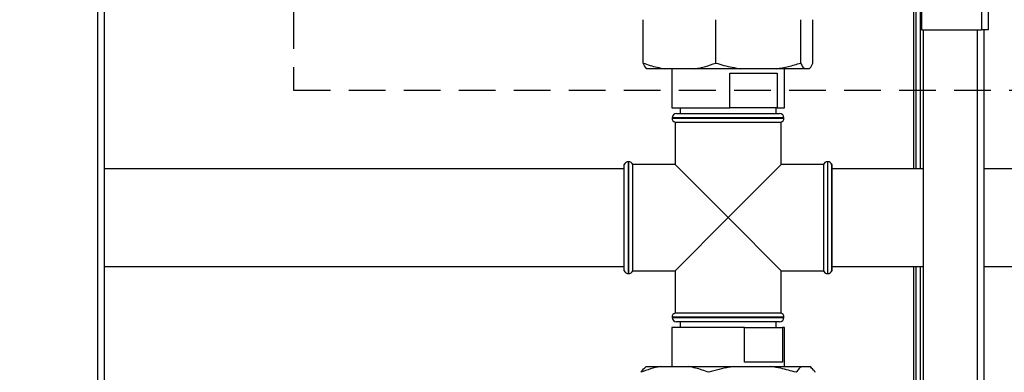
# Paper-space layout 'Blatt3' of a CAD drawing. Units: millimetres. Extents: x 0 to 420, y 0 to 297.
# Drawn here: x 113 to 147, y 195 to 207 of the extents above; entities that cross this region are included whole.
import ezdxf

# ---------------------------------------------------------------- set-up
doc = ezdxf.new("R2010")
doc.units = ezdxf.units.MM
doc.linetypes.add('HIDDEN', pattern=[1.905, 1.27, -0.635])
doc.layers.add('SLD-DEFPOINTS', color=7, linetype='Continuous')
doc.styles.add('SLDTEXTSTYLE1', font='TXT', dxfattribs={"width": 0.605})
doc.dimstyles.new('SLDDIMSTYLE0', dxfattribs={"dimtxt": 3.5, "dimasz": 2.5, "dimexe": 0, "dimexo": 0.0625, "dimgap": 0.875, "dimtad": 1, "dimdec": 0, "dimlfac": 10, "dimrnd": 1e-09, "dimzin": 12, "dimdsep": 46, "dimtxsty": 'SLDTEXTSTYLE1', "dimsah": 1, "dimcen": 0.09, "dimadec": 0, "dimazin": 3, "dimtfac": 1, "dimtdec": 0, "dimtofl": 0, "dimtmove": 0, "dimatfit": 3, "dimfxl": 1, "dimfrac": 2, "dimtolj": 1, "dimtzin": 12, "dimarcsym": 0})

# ---------------------------------------------------------------- blocks, each defined once
blk = doc.blocks.new('_D_28')
at = {"layer": 'SLD-DEFPOINTS'}
for p, q in [((140.463, 254.864), (168.963, 254.864)), ((167.963, 141.114), (167.963, 254.864)), ((111.813, 141.114), (168.963, 141.114))]:
    blk.add_line(p, q, dxfattribs=at)
for points in [[(167.963, 254.864), (167.563, 252.364), (168.363, 252.364)], [(167.963, 141.114), (168.363, 143.614), (167.563, 143.614)]]:
    blk.add_solid(points, dxfattribs=at)
at = {"layer": 'SLD-DEFPOINTS', "insert": (163.451, 192.641), "char_height": 3.5, "attachment_point": 1, "rotation": 90, "style": 'SLDTEXTSTYLE1'}
blk.add_mtext('1138', dxfattribs=at)

psp = doc.layouts.new('Blatt3')

# ---------------------------------------------------------------- linework, layer by layer
at = {"color": 7, "linetype": 'Continuous', "lineweight": 30}
for p, q in [((146.413, 230.034), (146.413, 206.764)), ((146.183, 229.963), (146.183, 206.764)), ((115.608, 152.564), (115.608, 227.964)), ((115.838, 152.564), (115.838, 227.964)), ((143.833, 227.734), (143.833, 201.949)), ((143.913, 227.734), (143.913, 201.949)), ((144.063, 227.734), (144.063, 201.949)), ((144.113, 227.893), (144.113, 206.764)), ((134.477, 205.614), (134.477, 207.114)), ((136.992, 205.614), (136.992, 207.114)), ((139.928, 205.614), (139.928, 207.114)), ((140.349, 205.614), (140.349, 207.114)), ((144.113, 206.764), (146.183, 206.764)), ((144.163, 206.764), (144.163, 161.764)), ((146.033, 206.764), (146.033, 161.764)), ((146.413, 206.764), (146.183, 206.764)), ((146.263, 206.764), (146.263, 161.764)), ((135.208, 205.414), (134.599, 205.414)), ((136.26, 205.414), (135.208, 205.414)), ((135.463, 205.414), (135.463, 204.064)), ((137.846, 205.414), (136.26, 205.414)), ((137.472, 205.264), (139.109, 205.264)), ((137.472, 204.064), (137.472, 205.264)), ((139.074, 205.414), (137.846, 205.414)), ((140.051, 205.414), (139.074, 205.414)), ((139.109, 205.264), (139.109, 204.064)), ((139.363, 204.064), (139.363, 205.414)), ((140.227, 205.414), (140.051, 205.414)), ((135.463, 204.064), (137.472, 204.064)), ((135.628, 203.864), (137.413, 203.864)), ((135.751, 204.064), (135.751, 203.864)), ((137.413, 203.864), (139.198, 203.864)), ((139.109, 204.064), (137.472, 204.064)), ((139.076, 203.864), (139.076, 204.064)), ((139.109, 204.064), (139.363, 204.064)), ((135.478, 203.714), (135.478, 203.705)), ((137.413, 203.714), (135.478, 203.714)), ((135.478, 203.705), (139.348, 203.705)), ((135.578, 203.564), (135.578, 202.099)), ((135.578, 203.564), (137.413, 203.564)), ((139.348, 203.714), (137.413, 203.714)), ((137.413, 203.564), (139.248, 203.564)), ((139.248, 202.099), (139.248, 203.564)), ((139.348, 203.705), (139.348, 203.714)), ((133.822, 202.099), (133.813, 202.099)), ((133.813, 198.429), (133.813, 202.099)), ((133.822, 198.429), (133.822, 202.099)), ((133.972, 202.199), (133.963, 202.199)), ((133.963, 202.199), (133.963, 198.329)), ((133.972, 198.329), (133.972, 202.199)), ((135.578, 202.099), (134.113, 202.099)), ((134.113, 200.264), (134.113, 202.099)), ((135.578, 202.099), (137.413, 200.264)), ((137.413, 200.264), (139.248, 202.099)), ((140.713, 202.099), (139.248, 202.099)), ((140.713, 202.099), (140.713, 198.429)), ((140.863, 202.199), (140.854, 202.199)), ((140.854, 202.199), (140.854, 200.264)), ((140.863, 198.329), (140.863, 202.199)), ((141.013, 202.099), (141.004, 202.099)), ((141.004, 200.264), (141.004, 202.099)), ((141.013, 198.429), (141.013, 202.099)), ((133.813, 201.949), (115.838, 201.949)), ((144.163, 201.949), (141.013, 201.949)), ((148.013, 201.949), (146.263, 201.949)), ((134.113, 198.429), (134.113, 200.264)), ((137.413, 200.264), (135.578, 198.429)), ((139.248, 198.429), (137.413, 200.264)), ((140.854, 200.264), (140.854, 198.329)), ((141.004, 198.429), (141.004, 200.264)), ((115.838, 198.579), (133.813, 198.579)), ((133.813, 198.429), (133.822, 198.429)), ((133.963, 198.329), (133.972, 198.329)), ((134.113, 198.429), (135.578, 198.429)), ((135.578, 198.429), (135.578, 196.964)), ((139.248, 196.964), (139.248, 198.429)), ((139.248, 198.429), (140.713, 198.429)), ((140.854, 198.329), (140.863, 198.329)), ((141.004, 198.429), (141.013, 198.429)), ((141.013, 198.579), (144.163, 198.579)), ((143.833, 198.579), (143.833, 154.614)), ((143.913, 198.579), (143.913, 155.614)), ((144.063, 198.579), (144.063, 155.614)), ((146.263, 198.579), (148.013, 198.579)), ((139.248, 196.964), (135.578, 196.964)), ((135.478, 196.822), (135.478, 196.814)), ((137.413, 196.822), (135.478, 196.822)), ((135.478, 196.814), (137.413, 196.814)), ((137.413, 196.664), (135.628, 196.664)), ((135.751, 196.664), (135.751, 196.464)), ((139.348, 196.822), (137.413, 196.822)), ((137.413, 196.814), (139.348, 196.814)), ((139.198, 196.664), (137.413, 196.664)), ((139.076, 196.464), (139.076, 196.664)), ((139.348, 196.814), (139.348, 196.822)), ((135.463, 196.464), (135.463, 195.114)), ((137.982, 196.464), (135.463, 196.464)), ((137.982, 195.264), (137.982, 196.464)), ((137.982, 196.464), (139.302, 196.464)), ((139.302, 196.464), (139.302, 195.264)), ((139.363, 196.464), (139.302, 196.464)), ((139.363, 195.114), (139.363, 196.464)), ((139.302, 195.264), (137.982, 195.264)), ((134.585, 195.114), (135.074, 195.114)), ((135.074, 195.114), (136.058, 195.114)), ((136.058, 195.114), (137.622, 195.114)), ((137.622, 195.114), (138.887, 195.114)), ((138.887, 195.114), (139.961, 195.114)), ((139.961, 195.114), (140.241, 195.114))]:
    psp.add_line(p, q, dxfattribs=at)
for centre, start, end in [((135.628, 203.714), 90, 180), ((139.198, 203.714), 0, 90), ((135.628, 203.705), 180, 250.5288), ((139.198, 203.705), 289.4712, 0), ((133.963, 202.049), 90, 160.5288), ((133.972, 202.049), 19.4712, 90), ((140.854, 202.049), 90, 160.5288), ((140.863, 202.049), 19.4712, 90), ((133.963, 198.479), 199.4712, 270), ((133.972, 198.479), 270, 340.5288), ((140.854, 198.479), 199.4712, 270), ((140.863, 198.479), 270, 340.5288), ((135.628, 196.822), 109.4712, 180), ((139.198, 196.822), 0, 70.5288), ((135.628, 196.814), 180, 270), ((139.198, 196.814), 270, 0)]:
    psp.add_arc(centre, 0.15, start, end, dxfattribs=at)
for points, knots in [([(134.477, 205.614), (134.556, 205.586), (134.796, 205.501), (135.043, 205.449), (135.208, 205.414)], [0, 0, 0, 0, 0.327834, 1, 1, 1, 1]), ([(134.599, 205.414), (134.592, 205.422), (134.55, 205.467), (134.51, 205.547), (134.477, 205.614)], [0, 0, 0, 0, 0.178304, 1, 1, 1, 1]), ([(136.26, 205.414), (136.383, 205.438), (136.63, 205.488), (136.871, 205.572), (136.992, 205.614)], [0, 0, 0, 0, 0.49856, 1, 1, 1, 1]), ([(136.992, 205.614), (137.084, 205.586), (137.365, 205.501), (137.652, 205.449), (137.846, 205.414)], [0, 0, 0, 0, 0.327834, 1, 1, 1, 1]), ([(139.074, 205.414), (139.217, 205.438), (139.506, 205.488), (139.787, 205.572), (139.928, 205.614)], [0, 0, 0, 0, 0.49856, 1, 1, 1, 1]), ([(139.928, 205.614), (139.953, 205.564), (139.993, 205.481), (140.034, 205.433), (140.051, 205.414)], [0, 0, 0, 0, 0.60547, 1, 1, 1, 1]), ([(140.227, 205.414), (140.234, 205.422), (140.276, 205.467), (140.316, 205.547), (140.349, 205.614)], [0, 0, 0, 0, 0.178304, 1, 1, 1, 1]), ([(135.074, 195.114), (134.959, 195.089), (134.728, 195.039), (134.503, 194.956), (134.39, 194.914)], [0, 0, 0, 0, 0.49856, 1, 1, 1, 1]), ([(134.39, 194.914), (134.411, 194.941), (134.475, 195.026), (134.541, 195.079), (134.585, 195.114)], [0, 0, 0, 0, 0.327834, 1, 1, 1, 1]), ([(136.743, 194.914), (136.669, 194.941), (136.444, 195.026), (136.213, 195.079), (136.058, 195.114)], [0, 0, 0, 0, 0.3278339, 1, 1, 1, 1]), ([(137.622, 195.114), (137.569, 195.106), (137.272, 195.061), (136.982, 194.98), (136.743, 194.914)], [0, 0, 0, 0, 0.178304, 1, 1, 1, 1]), ([(139.766, 194.914), (139.59, 194.964), (139.3, 195.046), (139.004, 195.095), (138.887, 195.114)], [0, 0, 0, 0, 0.60547, 1, 1, 1, 1]), ([(139.961, 195.114), (139.928, 195.089), (139.862, 195.039), (139.798, 194.956), (139.766, 194.914)], [0, 0, 0, 0, 0.49856, 1, 1, 1, 1]), ([(140.436, 194.914), (140.415, 194.941), (140.351, 195.026), (140.285, 195.079), (140.241, 195.114)], [0, 0, 0, 0, 0.327834, 1, 1, 1, 1])]:
    psp.add_open_spline(points, degree=3, knots=knots, dxfattribs=at)
at = {"layer": 'SLD-DEFPOINTS', "linetype": 'HIDDEN'}
for p, q in [((122.381, 251.187), (122.381, 204.672)), ((122.381, 204.672), (151.782, 204.672))]:
    psp.add_line(p, q, dxfattribs=at)

# ---------------------------------------------------------------- dimensions: what is measured, and where the dimension line sits
at = {"layer": 'SLD-DEFPOINTS'}
dim = psp.add_linear_dim(base=(167.963073128, 254.86360601), p1=(110.813072906, 141.11360601), p2=(139.463073128, 254.86360601), angle=90, dimstyle='SLDDIMSTYLE0', dxfattribs=at)
dim.commit()
dim.dimension.update_dxf_attribs({"geometry": '_D_28', "text_midpoint": (167.963073128, 197.98860601), "dimtype": 160})

doc.saveas('drawing.dxf')
